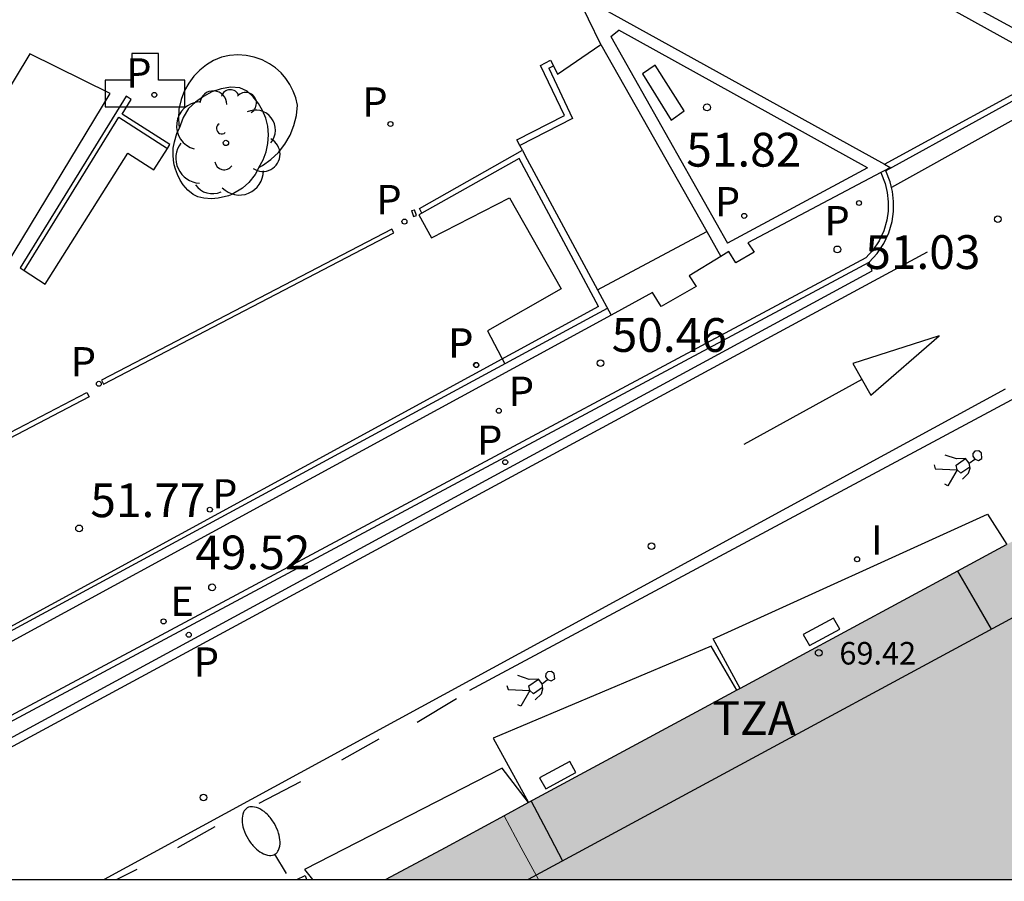
# Model space of a CAD drawing. Units: millimetres. Extents: x 583793 to 584144, y 4796790 to 4797042.
# Drawn here: x 583809 to 583831, y 4796790 to 4796809 of the extents above; entities that cross this region are included whole.
import ezdxf

# ---------------------------------------------------------------- set-up
doc = ezdxf.new("R2010")
doc.units = ezdxf.units.MM
for name, color, linetype in [('010106', 9, 'Continuous'), ('020204', 9, 'Continuous'), ('020308', 9, 'Continuous'), ('060106', 9, 'BARANDILLA'), ('060108', 9, 'Continuous'), ('060113', 4, 'Continuous'), ('060126', 9, 'Continuous'), ('060130', 9, 'Continuous'), ('070105', 6, 'Continuous'), ('070108', 9, 'VALLA'), ('080110', 9, 'Continuous'), ('080125', 6, 'Continuous'), ('080201', 9, 'Continuous'), ('080303', 9, 'Continuous'), ('080311', 9, 'Continuous'), ('090101', 1, 'Continuous'), ('090111', 4, 'Continuous'), ('100105', 3, 'Continuous'), ('100202', 3, 'Continuous'), ('200203', 4, 'Continuous'), ('210102', 4, 'Continuous'), ('210203', 4, 'Continuous'), ('210205', 4, 'Continuous'), ('210303', 4, 'Continuous'), ('210305', 4, 'Continuous'), ('220101', 1, 'Continuous'), ('220207', 9, 'Continuous'), ('220307', 9, 'Continuous'), ('250202', 9, 'Continuous'), ('260101', 9, 'Continuous'), ('270204', 9, 'Continuous'), ('270304', 9, 'Continuous'), ('990501', 21, 'Continuous')]:
    doc.layers.add(name, color=color, linetype=linetype)
doc.layers.add('080111', color=7, linetype='Continuous', lineweight=30)
doc.layers.add('080117', color=7, linetype='Continuous', lineweight=20)
doc.styles.add('ARIAL', font='ARIAL.TTF', dxfattribs={"height": 1})
doc.styles.add('ROMANS', font='romans__.ttf', dxfattribs={"height": 1})
doc.linetypes.add('BARANDILLA', pattern='A,1,[201,DONOSTI.shx,S=0.1,R=0,X=0,Y=0],1', length=2)
doc.linetypes.add('VALLA', pattern='A,1,[200,DONOSTI.shx,S=0.1,R=0,X=0,Y=0],1', length=2)

# ---------------------------------------------------------------- blocks, each defined once
blk = doc.blocks.new('PUNTO')
blk.add_circle((0, 0), 0.075)
at = {"layer": '080201'}
blk.add_attdef('NPUNTO', (2918666.811, 23982963.267, 226.655), '', height=0.75, dxfattribs=at)
blk = doc.blocks.new('PLUVI2')
blk.add_circle((0, 0), 0.055)
blk = doc.blocks.new('FUENTE')
blk.add_lwpolyline([(-0.295, 1.179), (-0.295, 0.589), (-0.884, 0.589), (-0.884, 0), (0.884, 0), (0.884, 0.589), (0.295, 0.589), (0.295, 1.179)], close=True)
blk = doc.blocks.new('ARBOL')
blk.add_circle((0, 0), 0.0587)
for centre, radius, start, end in [((-0.28, 0.855), 0.3, 359.2878, 173.6078), ((0.097, 0.97), 0.21, 23.1565, 160.4665), ((0.438, 0.881), 0.24, 301.578, 139.328), ((-0.564, 0.381), 0.532, 92.28, 254.58), ((0.656, 0.288), 0.443, 319.8556, 114.7656), ((-0.091, 0.321), 0.12, 119.14, 310.56), ((0.819, -0.249), 0.383, 235.5275, 62.0275), ((-0.556, -0.339), 0.555, 142.64, 266.54), ((-0.039, -0.384), 0.21, 189.64, 323.88), ((0.299, -0.624), 0.532, 224.67, 0.24), ((-0.301, -0.676), 0.45, 213.78, 295.32)]:
    blk.add_arc(centre, radius, start, end)
blk = doc.blocks.new('COTAPU')
blk.add_circle((0, 0), 0.075)
blk = doc.blocks.new('REGALU')
blk.add_circle((0, 0), 0.055)
blk = doc.blocks.new('PLUVI3')
blk.add_circle((0, 0), 0.055)
blk = doc.blocks.new('REIND')
blk.add_circle((0, 0), 0.055)
blk = doc.blocks.new('FAREDI')
blk.add_line((0, 0), (0.5, 0))
blk.add_lwpolyline([(0.5, 0, 0.159986), (0.538, -0.117, 0.106322), (0.675, -0.238, 0.071006), (0.858, -0.309, 0.057309), (1.099, -0.337, 0.057309), (1.339, -0.309, 0.071006), (1.522, -0.238, 0.106322), (1.659, -0.117, 0.159986), (1.697, 0, 0.159986), (1.659, 0.117, 0.106322), (1.522, 0.238, 0.071006), (1.339, 0.309, 0.057309), (1.099, 0.337, 0.057309), (0.858, 0.309, 0.071006), (0.675, 0.238, 0.106322), (0.538, 0.117, 0.159986)], format="xyb", close=True)

msp = doc.modelspace()

# ---------------------------------------------------------------- hatches: boundary and pattern name
at = {"layer": '990501'}
for points in [[(583837.165, 4796796.326), (583836.263, 4796797.959), (583835.195, 4796799.969), (583833.602, 4796799.113), (583832.008, 4796798.257), (583831.782, 4796798.136), (583831.555, 4796798.016), (583831.133, 4796797.784), (583830.711, 4796797.552), (583823.828, 4796793.836), (583819.569, 4796791.537), (583819.948, 4796790.828), (583820.328, 4796790.12), (583840.499, 4796790.12), (583840.306, 4796790.486), (583840.113, 4796790.851), (583839.964, 4796791.126), (583839.815, 4796791.4), (583838.587, 4796793.683)], [(583819.569, 4796791.537), (583818.256, 4796790.828), (583816.944, 4796790.12), (583820.328, 4796790.12), (583819.948, 4796790.828)]]:
    msp.add_hatch(color=256, dxfattribs=at).paths.add_polyline_path(points)

# ---------------------------------------------------------------- linework, layer by layer
at = {"layer": '010106', "flags": 128}
msp.add_lwpolyline([(583794.169, 4796790.121), (584144.159, 4796790.113), (584144.165, 4797040.106), (583794.174, 4797040.113)], close=True, dxfattribs=at)
at = {"layer": '060106'}
msp.add_polyline3d([(583821.855, 4796802.798, 51.844), (583805.5, 4796793.954, 51.843)], dxfattribs=at)
at = {"layer": '060108'}
for points in [[(583828.042, 4796805.848, 51.267), (583828.034, 4796805.868, 51.27)], [(583828.166, 4796805.48, 51.219), (583828.135, 4796805.606, 51.235), (583828.042, 4796805.848, 51.267)], [(583827.67, 4796803.825, 51.034), (583827.848, 4796804.02, 51.057), (583827.994, 4796804.239, 51.08), (583828.105, 4796804.478, 51.103), (583828.178, 4796804.73, 51.127), (583828.21, 4796804.95, 51.154), (583828.213, 4796805.171, 51.181), (583828.188, 4796805.391, 51.208), (583828.166, 4796805.48, 51.219)], [(583802.081, 4796790.483, 48.422), (583802.28, 4796790.468, 48.442), (583802.547, 4796790.478, 48.468), (583802.811, 4796790.52, 48.494), (583827.67, 4796803.825, 51.034)]]:
    msp.add_polyline3d(points, dxfattribs=at)
at = {"layer": '060113'}
msp.add_polyline3d([(583802.814, 4796790.12, 48.573), (583827.734, 4796803.635, 50.891), (583827.67, 4796803.825, 50.881)], dxfattribs=at)
at = {"layer": '060126'}
for points in [[(583824.808, 4796794.365, 50.96), (583824.207, 4796795.462, 50.445), (583830.297, 4796798.234, 50.94), (583830.722, 4796797.558, 51.081)], [(583824.733, 4796794.324, 50.567), (583824.159, 4796795.301, 50.415), (583819.326, 4796793.256, 49.922), (583820.11, 4796791.829, 50.39)], [(583820.11, 4796791.829, 50.39), (583819.525, 4796792.593, 49.925), (583815.138, 4796790.343, 49.499), (583815.224, 4796790.232, 49.56), (583815.31, 4796790.12, 49.621)], [(583814.966, 4796790.12, 49.497), (583815.148, 4796790.212, 49.516), (583815.164, 4796790.166, 49.517), (583815.181, 4796790.12, 49.519)]]:
    msp.add_polyline3d(points, dxfattribs=at)
at = {"layer": '060130'}
for points in [[(583808.521, 4796803.765, 51.755), (583810.824, 4796807.565, 51.702), (583809.038, 4796808.451, 51.712), (583806.276, 4796803.882, 51.747)], [(583832.395, 4796807.835, 51.309), (583828.166, 4796805.48, 51.096)]]:
    msp.add_polyline3d(points, dxfattribs=at)
at = {"layer": '070105'}
for points in [[(583834.055, 4796806.786, 51.372), (583833.161, 4796807.677, 53.739), (583832.349, 4796808.221, 53.842), (583825.254, 4796812.067, 54.795), (583820.627, 4796814.653, 55.153), (583817.938, 4796816.136, 55.483)], [(583819.183, 4796815.13, 52.224), (583823.234, 4796812.911, 51.791), (583831.893, 4796808.115, 51.313)], [(583821.712, 4796808.657, 51.757), (583821.164, 4796809.787, 51.883), (583828.007, 4796805.996, 51.259)], [(583820.66, 4796808.179, 51.748), (583820.749, 4796807.997, 51.747), (583821.712, 4796808.657, 51.757)], [(583821.712, 4796808.657, 51.857), (583824.063, 4796804.506, 51.869)], [(583814.119, 4796805.927, 51.699), (583814.203, 4796805.97, 51.669), (583814.391, 4796806.102, 51.648), (583814.557, 4796806.26, 51.641), (583814.699, 4796806.44, 51.63), (583814.816, 4796806.64, 51.623), (583814.902, 4796806.855, 51.616), (583814.956, 4796807.08, 51.605), (583814.978, 4796807.311, 51.604), (583814.942, 4796807.47, 51.606), (583814.886, 4796807.623, 51.607), (583814.812, 4796807.768, 51.608), (583814.721, 4796807.903, 51.61), (583814.615, 4796808.026, 51.611), (583814.494, 4796808.135, 51.612), (583814.36, 4796808.229, 51.613), (583814.197, 4796808.314, 51.616), (583814.022, 4796808.376, 51.618), (583813.841, 4796808.414, 51.62), (583813.657, 4796808.426, 51.623), (583813.472, 4796808.412, 51.625), (583813.292, 4796808.373, 51.627), (583813.119, 4796808.299, 51.631), (583812.957, 4796808.203, 51.635), (583812.81, 4796808.086, 51.638), (583812.678, 4796807.951, 51.642), (583812.566, 4796807.8, 51.646), (583812.474, 4796807.636, 51.649), (583812.397, 4796807.434, 51.658), (583812.35, 4796807.223, 51.667), (583812.336, 4796807.007, 51.676), (583812.355, 4796806.792, 51.685)], [(583819.916, 4796806.413, 51.828), (583819.85, 4796806.537, 51.825), (583820.904, 4796807.077, 51.819), (583820.377, 4796808.192, 51.759), (583820.597, 4796808.308, 51.749), (583820.66, 4796808.179, 51.748)], [(583820.561, 4796808.131, 51.859), (583821.088, 4796807.014, 51.919), (583819.916, 4796806.413, 51.929)], [(583820.561, 4796808.131, 51.859), (583820.66, 4796808.179, 51.748)], [(583814.119, 4796805.927, 51.699), (583814.215, 4796806.093, 51.67), (583814.284, 4796806.272, 51.656), (583814.325, 4796806.459, 51.641), (583814.337, 4796806.651, 51.627), (583814.32, 4796806.842, 51.613), (583814.276, 4796807.02, 51.615), (583814.207, 4796807.19, 51.617), (583814.114, 4796807.349, 51.619), (583813.999, 4796807.492, 51.621), (583813.865, 4796807.617, 51.623), (583813.702, 4796807.692, 51.626), (583813.498, 4796807.712, 51.62), (583813.286, 4796807.673, 51.615), (583813.082, 4796807.603, 51.609), (583812.891, 4796807.504, 51.604), (583812.715, 4796807.379, 51.599), (583812.562, 4796807.233, 51.613), (583812.446, 4796807.037, 51.627), (583812.355, 4796806.792, 51.686)], [(583814.119, 4796805.927, 51.699), (583814.039, 4796805.772, 51.699), (583813.902, 4796805.593, 51.699), (583813.758, 4796805.464, 51.699), (583813.526, 4796805.327, 51.699), (583813.449, 4796805.297, 51.699), (583813.221, 4796805.242, 51.699), (583813.068, 4796805.232, 51.699), (583812.901, 4796805.244, 51.699), (583812.771, 4796805.271, 51.699), (583812.666, 4796805.327, 51.699), (583812.547, 4796805.421, 51.685), (583812.444, 4796805.544, 51.685), (583812.379, 4796805.644, 51.685), (583812.314, 4796805.773, 51.685), (583812.271, 4796805.891, 51.685), (583812.246, 4796805.986, 51.685), (583812.228, 4796806.09, 51.685), (583812.219, 4796806.197, 51.685), (583812.224, 4796806.351, 51.685), (583812.247, 4796806.497, 51.685), (583812.302, 4796806.678, 51.686), (583812.355, 4796806.792, 51.685)], [(583819.898, 4796806.128, 51.824), (583817.742, 4796804.91, 51.8), (583817.685, 4796805.016, 51.805), (583819.972, 4796806.308, 51.83)], [(583819.972, 4796806.308, 51.83), (583819.916, 4796806.413, 51.828)], [(583819.972, 4796806.308, 51.926), (583820.029, 4796806.202, 51.926)], [(583821.664, 4796802.838, 51.844), (583819.898, 4796806.128, 51.824)], [(583820.029, 4796806.202, 51.926), (583821.639, 4796803.213, 51.941)], [(583828.034, 4796805.868, 51.238), (583827.927, 4796805.812, 51.227)], [(583828.007, 4796805.996, 51.259), (583828.139, 4796805.923, 51.248), (583828.034, 4796805.868, 51.238)], [(583827.927, 4796805.812, 51.227), (583824.975, 4796804.256, 50.948), (583825.115, 4796804.044, 50.941), (583824.713, 4796803.811, 50.92), (583824.558, 4796804.058, 50.873), (583824.379, 4796803.949, 50.851)], [(583821.639, 4796803.213, 51.945), (583824.063, 4796804.506, 51.857)], [(583824.063, 4796804.506, 51.869), (583824.379, 4796803.949, 51.871)], [(583824.379, 4796803.949, 50.851), (583823.676, 4796803.522, 50.768), (583823.831, 4796803.286, 50.74), (583823.052, 4796802.843, 50.645), (583822.863, 4796803.151, 50.658), (583821.942, 4796802.65, 50.553)], [(583821.639, 4796803.213, 51.941), (583821.942, 4796802.65, 51.944)], [(583821.664, 4796802.838, 51.844), (583806.685, 4796794.688, 51.759)], [(583821.942, 4796802.65, 50.553), (583800.948, 4796791.226, 48.175)]]:
    msp.add_polyline3d(points, dxfattribs=at)
msp.add_polyline3d([(583808.913, 4796803.642, 51.748), (583811.011, 4796807.04, 51.745), (583812.093, 4796806.349, 51.766), (583812.147, 4796806.433, 51.735), (583811.089, 4796807.108, 51.715), (583811.291, 4796807.434, 51.715), (583811.175, 4796807.506, 51.702), (583808.824, 4796803.698, 51.753)], close=True, dxfattribs=at)
at = {"layer": '070108'}
msp.add_polyline3d([(583829.63, 4796796.968, 69.899), (583829.993, 4796796.343, 69.904), (583830.38, 4796795.676, 69.908)], dxfattribs=at)
at = {"layer": '080110'}
msp.add_polyline3d([(583838.837, 4796790.12, 72.734), (583834.562, 4796797.935, 72.75), (583820.102, 4796790.12, 71.618)], dxfattribs=at)
at = {"layer": '080111'}
for points in [[(583830.711, 4796797.552, 51.161), (583829.63, 4796796.968, 51.035)], [(583829.63, 4796796.968, 51.035), (583824.808, 4796794.365, 50.474)], [(583824.733, 4796794.324, 50.465), (583823.828, 4796793.836, 50.36), (583820.11, 4796791.829, 49.985)], [(583824.808, 4796794.365, 50.474), (583824.733, 4796794.324, 50.465)], [(583820.11, 4796791.829, 49.985), (583819.569, 4796791.537, 49.931)], [(583819.569, 4796791.537, 49.931), (583818.256, 4796790.828, 49.799), (583816.944, 4796790.12, 49.667)]]:
    msp.add_polyline3d(points, dxfattribs=at)
at = {"layer": '080117'}
msp.add_polyline3d([(583820.328, 4796790.12, 70.466), (583819.948, 4796790.828, 70.464), (583819.569, 4796791.537, 70.462)], dxfattribs=at)
at = {"layer": '080125'}
msp.add_polyline3d([(583820.166, 4796791.859, 70.596), (583820.506, 4796791.215, 70.596), (583820.866, 4796790.534, 70.596)], dxfattribs=at)
at = {"layer": '090101', "flags": 128}
for points in [[(583808.913, 4796803.642), (583809.383, 4796803.334), (583811.212, 4796806.246), (583811.794, 4796805.877), (583812.094, 4796806.349)], [(583817.742, 4796804.91), (583817.677, 4796804.875), (583817.954, 4796804.364), (583819.687, 4796805.252), (583820.832, 4796803.236), (583819.195, 4796802.3), (583819.58, 4796801.568)]]:
    msp.add_lwpolyline(points, dxfattribs=at)
at = {"layer": '090111'}
for points in [[(583826.878, 4796795.922, 50.861), (583826.206, 4796795.558, 50.843), (583826.345, 4796795.314, 50.915), (583827.017, 4796795.678, 50.861), (583826.878, 4796795.922, 50.861)], [(583821.022, 4796792.742, 50.371), (583820.35, 4796792.378, 50.353), (583820.489, 4796792.134, 50.425), (583821.161, 4796792.498, 50.371), (583821.022, 4796792.742, 50.371)]]:
    msp.add_polyline3d(points, dxfattribs=at)
at = {"layer": '100105'}
for points in [[(583821.933, 4796808.833, 51.764), (583822.112, 4796808.976, 51.77)], [(583827.629, 4796805.92, 51.283), (583822.112, 4796808.976, 51.785)], [(583821.933, 4796808.833, 51.821), (583824.528, 4796804.243, 51.844)], [(583827.629, 4796805.92, 51.845), (583824.528, 4796804.243, 51.844)], [(583827.927, 4796805.812, 51.268), (583828.021, 4796805.57, 51.235), (583828.07, 4796805.37, 51.208), (583828.093, 4796805.165, 51.181), (583828.09, 4796804.959, 51.154), (583828.061, 4796804.756, 51.127), (583827.992, 4796804.52, 51.103), (583827.889, 4796804.298, 51.08), (583827.753, 4796804.094, 51.057), (583827.596, 4796803.922, 51.034), (583802.772, 4796790.636, 48.494), (583802.535, 4796790.598, 48.468), (583802.282, 4796790.588, 48.442), (583802.03, 4796790.608, 48.416), (583801.783, 4796790.658, 48.39), (583801.506, 4796790.751, 48.362), (583801.258, 4796790.876, 48.334), (583800.948, 4796791.226, 48.175)]]:
    msp.add_polyline3d(points, dxfattribs=at)
at = {"layer": '210102'}
for points in [[(583828.007, 4796805.996, 51.123), (583831.893, 4796808.115, 51.319)], [(583832.023, 4796808.043, 51.299), (583828.042, 4796805.848, 51.11)], [(583817.513, 4796804.968, 51.804), (583817.575, 4796804.989, 51.806)], [(583817.619, 4796804.86, 51.803), (583817.575, 4796804.989, 51.806)], [(583817.513, 4796804.968, 51.804), (583817.557, 4796804.839, 51.801)], [(583817.557, 4796804.839, 51.801), (583817.619, 4796804.86, 51.803)], [(583817.075, 4796804.56, 51.801), (583810.63, 4796801.205, 51.752)], [(583817.12, 4796804.473, 51.801), (583817.075, 4796804.56, 51.801)], [(583810.675, 4796801.118, 51.801), (583817.12, 4796804.473, 51.801)], [(583810.63, 4796801.205, 51.752), (583810.675, 4796801.118, 51.801)], [(583805.702, 4796798.533, 51.741), (583810.303, 4796800.929, 51.751)], [(583810.303, 4796800.929, 51.751), (583810.353, 4796800.832, 51.745)], [(583810.353, 4796800.832, 51.745), (583805.524, 4796798.314, 51.75)]]:
    msp.add_polyline3d(points, dxfattribs=at)
at = {"layer": '220101'}
for points in [[(583822.922, 4796808.196, 51.807), (583822.638, 4796808.004, 51.847)], [(583823.56, 4796807.184, 51.847), (583822.922, 4796808.196, 51.807)], [(583822.638, 4796808.004, 51.847), (583823.273, 4796806.975, 51.835)], [(583823.273, 4796806.975, 51.835), (583823.56, 4796807.184, 51.847)]]:
    msp.add_polyline3d(points, dxfattribs=at)
at = {"layer": '260101'}
for points in [[(583828.957, 4796804.044, 51.03), (583803.184, 4796790.12, 48.506)], [(583827.309, 4796801.575, 50.596), (583827.708, 4796800.87, 50.588), (583829.221, 4796802.187, 50.59), (583827.309, 4796801.575, 50.596)], [(583835.06, 4796800.074, 51.334), (583834.902, 4796800.254, 51.325), (583834.73, 4796800.421, 51.317), (583834.547, 4796800.576, 51.309), (583834.353, 4796800.716, 51.3), (583834.149, 4796800.841, 51.292), (583833.936, 4796800.951, 51.284), (583833.716, 4796801.045, 51.275), (583833.489, 4796801.123, 51.267), (583833.257, 4796801.183, 51.259), (583833.06, 4796801.221, 51.243), (583832.861, 4796801.246, 51.227), (583832.661, 4796801.258, 51.212), (583832.461, 4796801.259, 51.196), (583832.261, 4796801.246, 51.18), (583832.062, 4796801.222, 51.165), (583831.865, 4796801.185, 51.149), (583831.67, 4796801.136, 51.133), (583831.48, 4796801.075, 51.118), (583831.293, 4796801.003, 51.102), (583831.111, 4796800.919, 51.086), (583830.934, 4796800.823, 51.071), (583818.799, 4796794.314, 49.949)], [(583827.509, 4796801.222, 50.592), (583824.89, 4796799.779, 50.574)], [(583830.691, 4796801.005, 51.046), (583810.691, 4796790.12, 49.105)], [(583829.605, 4796799.458, 50.928), (583829.353, 4796799.544, 50.93)], [(583830.013, 4796799.455, 50.922), (583830.097, 4796799.426, 50.924), (583830.173, 4796799.468, 50.926), (583830.162, 4796799.583, 50.915), (583830.1, 4796799.634, 50.915), (583830.017, 4796799.626, 50.915), (583829.973, 4796799.579, 50.917), (583829.97, 4796799.518, 50.919), (583830.013, 4796799.455, 50.922)], [(583829.113, 4796799.324, 50.937), (583829.135, 4796799.235, 50.943)], [(583829.597, 4796799.316, 50.931), (583829.811, 4796799.464, 50.921)], [(583829.624, 4796799.216, 50.936), (583829.597, 4796799.316, 50.931)], [(583829.81, 4796799.466, 50.925), (583829.605, 4796799.458, 50.928)], [(583829.742, 4796799.005, 50.947), (583829.877, 4796799.14, 50.939), (583829.908, 4796799.25, 50.933), (583829.891, 4796799.362, 50.927)], [(583829.891, 4796799.362, 50.927), (583829.81, 4796799.466, 50.925)], [(583829.891, 4796799.362, 50.927), (583830.013, 4796799.455, 50.922)], [(583829.135, 4796799.235, 50.943), (583829.624, 4796799.216, 50.936)], [(583829.624, 4796799.216, 50.936), (583829.419, 4796798.862, 50.954)], [(583829.705, 4796799.138, 50.936), (583829.624, 4796799.216, 50.936)], [(583829.904, 4796799.275, 50.93), (583829.705, 4796799.138, 50.936)], [(583829.419, 4796798.862, 50.954), (583829.352, 4796798.896, 50.954)], [(583820.53, 4796794.56, 50.072), (583820.614, 4796794.532, 50.074), (583820.691, 4796794.573, 50.076), (583820.679, 4796794.689, 50.065), (583820.617, 4796794.739, 50.065), (583820.534, 4796794.731, 50.065), (583820.49, 4796794.685, 50.067), (583820.487, 4796794.623, 50.069), (583820.53, 4796794.56, 50.072)], [(583820.122, 4796794.564, 50.078), (583819.87, 4796794.649, 50.08)], [(583820.114, 4796794.421, 50.081), (583820.328, 4796794.57, 50.071)], [(583820.327, 4796794.571, 50.075), (583820.122, 4796794.564, 50.078)], [(583820.409, 4796794.467, 50.077), (583820.327, 4796794.571, 50.075)], [(583820.409, 4796794.467, 50.077), (583820.53, 4796794.56, 50.072)], [(583819.63, 4796794.43, 50.087), (583819.653, 4796794.341, 50.093)], [(583819.653, 4796794.341, 50.093), (583820.141, 4796794.321, 50.086)], [(583820.141, 4796794.321, 50.086), (583819.936, 4796793.967, 50.104)], [(583820.141, 4796794.321, 50.086), (583820.114, 4796794.421, 50.081)], [(583820.222, 4796794.243, 50.086), (583820.141, 4796794.321, 50.086)], [(583820.421, 4796794.381, 50.08), (583820.222, 4796794.243, 50.086)], [(583820.259, 4796794.11, 50.097), (583820.395, 4796794.246, 50.089), (583820.425, 4796794.355, 50.083), (583820.409, 4796794.467, 50.077)], [(583817.635, 4796793.618, 49.821), (583818.513, 4796794.143, 49.918)], [(583819.936, 4796793.967, 50.104), (583819.869, 4796794.001, 50.104)], [(583815.968, 4796792.781, 49.632), (583816.795, 4796793.246, 49.724)], [(583814.133, 4796791.814, 49.478), (583815.052, 4796792.3, 49.559)], [(583812.321, 4796790.833, 49.315), (583813.156, 4796791.297, 49.392)], [(583810.964, 4796790.12, 49.187), (583811.423, 4796790.354, 49.233)]]:
    msp.add_polyline3d(points, dxfattribs=at)

# ---------------------------------------------------------------- block references
at = {"layer": '020204', "rotation": 359.9987685839998}
for p in [(583824.07, 4796807.26, 51.821), (583830.526, 4796804.778, 51.184), (583826.964, 4796804.108, 51.029), (583821.705, 4796801.583, 50.457), (583810.132, 4796797.915, 51.767), (583822.837, 4796797.521, 50.223), (583813.085, 4796796.607, 49.524), (583812.895, 4796791.942, 49.181)]:
    msp.add_blockref('COTAPU', p, dxfattribs=at)
at = {"layer": '080201', "rotation": 359.9987685839998}
msp.add_blockref('PUNTO', (583826.55, 4796795.153, 69.418), dxfattribs=at)
msp.add_blockref('PUNTO', (583826.55, 4796795.153, 69.418), dxfattribs=at)
msp.add_blockref('PUNTO', (583826.55, 4796795.153, 69.418), dxfattribs=at)
msp.add_blockref('PUNTO', (583826.55, 4796795.153, 69.418), dxfattribs=at)
msp.add_blockref('PUNTO', (583826.55, 4796795.153, 69.418), dxfattribs=at)
msp.add_blockref('PUNTO', (583826.55, 4796795.153, 69.418), dxfattribs=at)
msp.add_blockref('PUNTO', (583826.55, 4796795.153, 69.418), dxfattribs=at)
msp.add_blockref('PUNTO', (583826.55, 4796795.153, 69.418), dxfattribs=at)
at = {"layer": '100202', "rotation": 359.9987685839998}
msp.add_blockref('ARBOL', (583813.391, 4796806.47, 52), dxfattribs=at)
at = {"layer": '200203', "rotation": 359.9987685839998}
msp.add_blockref('FUENTE', (583811.598, 4796807.274, 51.712), dxfattribs=at)
at = {"layer": '210203', "rotation": 359.9987685839998}
for p in [(583827.443, 4796805.137, 51.261), (583824.897, 4796804.851, 51.79), (583819.449, 4796800.526, 50.314)]:
    msp.add_blockref('PLUVI2', p, dxfattribs=at)
at = {"layer": '210205', "rotation": 359.9987685839998}
for p in [(583811.803, 4796807.537, 51.703), (583817.043, 4796806.89, 51.814), (583817.354, 4796804.725, 51.808), (583818.944, 4796801.544, 51.74), (583818.95, 4796801.539, 51.754), (583810.571, 4796801.125, 51.752), (583819.591, 4796799.385, 50.052), (583813.035, 4796798.332, 51.76), (583812.567, 4796795.554, 49.326)]:
    msp.add_blockref('PLUVI3', p, dxfattribs=at)
at = {"layer": '220207', "rotation": 359.9987685839998}
msp.add_blockref('REGALU', (583812.008, 4796795.851, 49.44), dxfattribs=at)
at = {"layer": '250202', "rotation": 121.0136685834939}
msp.add_blockref('FAREDI', (583814.738, 4796790.256, 49.445), dxfattribs=at)
at = {"layer": '270204', "rotation": 359.9987685839998}
msp.add_blockref('REIND', (583827.401, 4796797.23, 50.727), dxfattribs=at)

# ---------------------------------------------------------------- texts
at = {"layer": '020308', "style": 'ARIAL'}
for s, p in [('51.82', (583823.609, 4796805.945, 51.82)), ('51.03', (583827.583, 4796803.673, 51.028)), ('50.46', (583821.955, 4796801.833, 50.456)), ('51.77', (583810.382, 4796798.165, 51.766)), ('49.52', (583812.711, 4796797.007, 49.523))]:
    msp.add_text(s, height=0.75, rotation=359.9988, dxfattribs=at).set_placement(p)
at = {"layer": '080303', "style": 'ARIAL'}
msp.add_text('69.42', height=0.5, rotation=359.9988, dxfattribs=at).set_placement((583827.008, 4796794.894, 69.416))
at = {"layer": '080311', "style": 'ARIAL'}
msp.add_text('TZA', height=0.75, rotation=359.9988, dxfattribs=at).set_placement((583824.188, 4796793.33))
at = {"layer": '210303', "style": 'ROMANS'}
for p in [(583824.244, 4796804.841, 51.789), (583826.677, 4796804.42, 51.26), (583819.67, 4796800.635, 50.313)]:
    msp.add_text('P', height=0.65, rotation=359.9988, dxfattribs=at).set_placement(p)
at = {"layer": '210305', "style": 'ROMANS'}
for p in [(583811.179, 4796807.701, 51.702), (583816.419, 4796807.054, 51.813), (583816.73, 4796804.889, 51.807), (583818.32, 4796801.708, 51.739), (583818.326, 4796801.703, 51.753), (583809.947, 4796801.289, 51.751), (583818.967, 4796799.549, 50.051), (583813.086, 4796798.358, 51.759), (583812.678, 4796794.624, 49.325)]:
    msp.add_text('P', height=0.65, rotation=359.9988, dxfattribs=at).set_placement(p)
at = {"layer": '220307', "style": 'ROMANS'}
msp.add_text('E', height=0.65, rotation=359.9988, dxfattribs=at).set_placement((583812.154, 4796795.973, 49.439))
at = {"layer": '270304', "style": 'ROMANS'}
msp.add_text('I', height=0.65, rotation=359.9988, dxfattribs=at).set_placement((583827.707, 4796797.336, 50.726))

doc.saveas('drawing.dxf')
